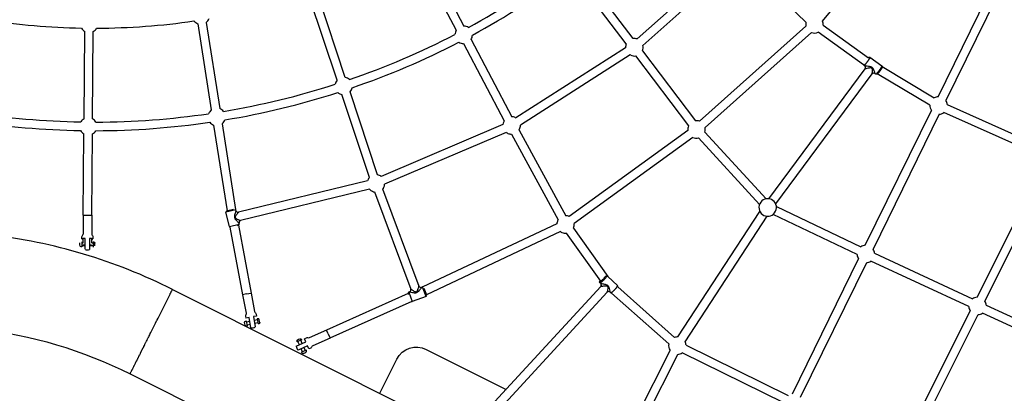
# Model space of a CAD drawing. Units: millimetres. Extents: x 59716 to 83450, y -14000 to 15383.
# Drawn here: x 67865 to 70117, y 6998 to 7853 of the extents above; entities that cross this region are included whole.
import ezdxf

# ---------------------------------------------------------------- set-up
doc = ezdxf.new("R2010")
doc.units = ezdxf.units.MM
doc.header["$LTSCALE"] = 500
doc.header["$MEASUREMENT"] = 0
for name, color, linetype, true_color in [('Default', 7, 'Continuous', 0x000000), ('Make2D', 7, 'Continuous', 0x000000), ('usezones$CSA', 7, 'Continuous', 0x007f00), ('usezones$CSA$DIMS', 7, 'Continuous', 0x007f00)]:
    doc.layers.add(name, color=color, linetype=linetype, true_color=true_color)
doc.styles.add('Arial', font='txt')
doc.dimstyles.new('CSA RC DIMS', dxfattribs={"dimtxt": 400, "dimasz": 250, "dimexe": 150, "dimexo": 150, "dimgap": 300, "dimtad": 0, "dimtih": 1, "dimtoh": 1, "dimzin": 1, "dimdsep": 46, "dimtxsty": 'Arial', "dimcen": 150, "dimazin": 0, "dimtfac": 1, "dimtdec": 4, "dimtix": 1, "dimtmove": 1, "dimatfit": 3, "dimfxl": 0, "dimtolj": 1, "dimtzin": 1, "dimarcsym": 0})

# ---------------------------------------------------------------- blocks, each defined once
blk = doc.blocks.new('*D1')
at = {"layer": 'Defpoints', "color": 0}
for p in [(68036.5, 13807.1), (60851.6, -14000.5), (80973.9, -14000.5)]:
    blk.add_point(p, dxfattribs=at)
at = {"layer": 'usezones$CSA$DIMS', "color": 0, "lineweight": -2}
for p, q in [((67886.5, 13807.1), (60701.6, 13807.1)), ((60851.6, 13557.1), (60851.6, 407.5)), ((60851.6, -13750.5), (60851.6, -600.9)), ((80823.9, -14000.5), (60701.6, -14000.5))]:
    blk.add_line(p, q, dxfattribs=at)
at = {"layer": 'usezones$CSA$DIMS', "color": 0}
for points in [[(60893.3, 13557.1), (60809.9, 13557.1), (60851.6, 13807.1)], [(60809.9, -13750.5), (60893.3, -13750.5), (60851.6, -14000.5)]]:
    blk.add_solid(points, dxfattribs=at)
at = {"layer": 'usezones$CSA$DIMS', "color": 0, "insert": (60851.6, -96.7), "char_height": 400, "attachment_point": 5, "style": 'Arial'}
blk.add_mtext('\\A1;27807.54', dxfattribs=at)
blk = doc.blocks.new('*D2')
at = {"layer": 'Defpoints', "color": 0}
for p in [(83450.1, 15120.8), (63645.7, 9416.3), (83450.1, -11445.2)]:
    blk.add_point(p, dxfattribs=at)
at = {"layer": 'usezones$CSA$DIMS', "color": 0, "lineweight": -2}
for p, q in [((63645.7, 9566.3), (63645.7, 15270.8)), ((83450.1, -11295.2), (83450.1, 15270.8)), ((63895.7, 15120.8), (72125.5, 15120.8)), ((83200.1, 15120.8), (74970.3, 15120.8))]:
    blk.add_line(p, q, dxfattribs=at)
at = {"layer": 'usezones$CSA$DIMS', "color": 0}
for points in [[(63895.7, 15162.5), (63895.7, 15079.1), (63645.7, 15120.8)], [(83200.1, 15079.1), (83200.1, 15162.5), (83450.1, 15120.8)]]:
    blk.add_solid(points, dxfattribs=at)
at = {"layer": 'usezones$CSA$DIMS', "color": 0, "insert": (73547.9, 15120.8), "char_height": 400, "attachment_point": 5, "style": 'Arial'}
blk.add_mtext('\\A1;19804.45', dxfattribs=at)

msp = doc.modelspace()

# ---------------------------------------------------------------- linework, layer by layer
at = {"layer": 'Default'}
msp.add_lwpolyline([(75379.471, 7918.562), (71644.297, 9301.048), (71642.705, 9301.637), (70786.76, 9618.445, -0.02448973), (70692.947, 9658.492), (70522.28, 9762.795, -0.14190334), (70174.157, 10226.324, 1.77817084), (67771.573, 7145.657, -0.08734112), (68117.678, 7042.226), (68904.762, 6647.715), (70154.393, 6021.361), (76544.572, 2818.404)], format="xyb", dxfattribs=at)
at = {"layer": 'Make2D'}
for p, q in [((69701.327, 7849.331), (69911.206, 8105.75)), ((68770.432, 8005.361), (68863.747, 7828.748)), ((68787.895, 8014.587), (68881.209, 7837.975)), ((69492.971, 8001.046), (69277.146, 7808.462)), ((69506.121, 7986.31), (69290.295, 7793.726)), ((69518.243, 7986.093), (69663.281, 7847.036)), ((69965.427, 7676.296), (70116.549, 7984.92)), ((70134.287, 7976.234), (69983.164, 7667.611)), ((69252.364, 7797.399), (69131.613, 7956.518)), ((69268.096, 7809.338), (69147.346, 7968.457)), ((68591.147, 7714.167), (68528.167, 7903.728)), ((68609.889, 7720.395), (68546.91, 7909.955)), ((68272.481, 7843.346), (68303.408, 7646.006)), ((68291.993, 7846.404), (68322.92, 7649.064)), ((69663.118, 7837.916), (69419.466, 7620.502)), ((69702.558, 7840.021), (69806.64, 7765.413)), ((68012.366, 7626.067), (68013.888, 7825.809)), ((68032.115, 7625.916), (68033.638, 7825.659)), ((69676.267, 7823.18), (69432.616, 7605.766)), ((69794.963, 7749.484), (69691.052, 7823.969)), ((68879.996, 7797.993), (68973.31, 7621.381)), ((68897.459, 7807.22), (68990.773, 7630.607)), ((69250.77, 7788.491), (68999.522, 7628.293)), ((69261.388, 7771.838), (69010.14, 7611.64)), ((69262.466, 7771.308), (69261.388, 7771.838)), ((69273.37, 7769.688), (69394.693, 7609.459)), ((69289.115, 7781.61), (69410.438, 7621.381)), ((69797.448, 7747.077), (69795.775, 7748.319)), ((69809.474, 7766.794), (69836.512, 7746.737)), ((69578.04, 7442.823), (69798.499, 7740.304)), ((69594.009, 7431.201), (69814.358, 7728.533)), ((69814.491, 7728.686), (69814.365, 7728.527)), ((69820.918, 7729.658), (69821.14, 7729.503)), ((69822.813, 7728.261), (69821.191, 7729.465)), ((69946.652, 7656.802), (69826.425, 7728.84)), ((69837.388, 7745.295), (69956.804, 7673.744)), ((68665.093, 7491.597), (68602.114, 7681.158)), ((68683.836, 7497.824), (68620.857, 7687.385)), ((69986.553, 7658.267), (70214.969, 7556.005)), ((69799.007, 7336.433), (69950.129, 7645.056)), ((69967.867, 7636.371), (69816.745, 7327.747)), ((70206.902, 7537.978), (69978.507, 7640.23)), ((68308.794, 7611.642), (68339.589, 7415.147)), ((68328.306, 7614.7), (68359.05, 7418.529)), ((68970.294, 7612.871), (68692.068, 7494.116)), ((68998.444, 7628.823), (68999.522, 7628.293)), ((68010.683, 7405.188), (68012.101, 7591.284)), ((68030.432, 7405.038), (68031.85, 7591.133)), ((68978.047, 7594.707), (68699.821, 7475.951)), ((68989.82, 7590.619), (69096.608, 7394.715)), ((69007.161, 7600.072), (69113.949, 7404.167)), ((69393.188, 7599.329), (69121.878, 7402.38)), ((69432.097, 7595.409), (69572.193, 7442.624)), ((69404.789, 7583.345), (69133.478, 7386.396)), ((69557.045, 7429.921), (69417.54, 7582.062)), ((70054.589, 7217.726), (70210.197, 7528.752)), ((70072.252, 7208.889), (70227.86, 7519.915)), ((68660.718, 7483.7), (68365.725, 7412.1)), ((68665.376, 7464.507), (68370.383, 7392.908)), ((68676.786, 7458.457), (68759.834, 7236.211)), ((68695.287, 7465.371), (68778.334, 7243.124)), ((68359.158, 7417.839), (68336.985, 7412.457)), ((68345.005, 7379.416), (68336.985, 7412.457)), ((68354.22, 7418.698), (68338.452, 7414.871)), ((68359.834, 7415.832), (68359.336, 7417.882)), ((69370.382, 7126.722), (69557.959, 7413.894)), ((69595.651, 7425.311), (69788.801, 7332.885)), ((68010.557, 7405.101), (68010.23, 7362.213)), ((68367.356, 7384.841), (68366.858, 7386.891)), ((69093.659, 7385.682), (68787.379, 7241.206)), ((69386.917, 7115.921), (69574.431, 7402.996)), ((69780.276, 7315.07), (69587.974, 7407.089)), ((68345.005, 7379.416), (68367.356, 7384.841)), ((68345.973, 7378.137), (68375.008, 7223.446)), ((68363.183, 7381.77), (68365.884, 7382.426)), ((68365.29, 7382.282), (68394.419, 7227.089)), ((69102.085, 7367.819), (68795.518, 7223.208)), ((69193.82, 7254.591), (69115.654, 7364.276)), ((69131.73, 7375.748), (69210.569, 7265.12)), ((68007.078, 7342.23), (68010.203, 7342.206)), ((68007.647, 7351.306), (68007.68, 7355.628)), ((68010.203, 7342.206), (68010.275, 7351.714)), ((68014.964, 7327.231), (68015.151, 7351.889)), ((68025.151, 7351.812), (68024.963, 7327.154)), ((68029.952, 7342.055), (68030.024, 7351.563)), ((68029.952, 7342.055), (68033.077, 7342.031)), ((68003.028, 7335.765), (68003.052, 7338.928)), ((68015.024, 7335.169), (68007.024, 7335.23)), ((68033.024, 7335.032), (68025.024, 7335.093)), ((68037.027, 7335.506), (68037.051, 7338.669)), ((69820.16, 7318.112), (70044.028, 7214.039)), ((69632.587, 6996.569), (69783.71, 7305.193)), ((69801.447, 7296.507), (69650.325, 6987.884)), ((70035.705, 7196.128), (69811.851, 7300.195)), ((69192.298, 7250.722), (69192.233, 7250.769)), ((69193.761, 7249.345), (69192.291, 7250.715)), ((69210.569, 7265.12), (69232.432, 7244.735)), ((68210.253, 7226.92), (68210.62, 7227.652)), ((68210.62, 7227.652), (68210.741, 7227.894)), ((68210.741, 7227.894), (68211.099, 7228.609)), ((68211.099, 7228.609), (68211.199, 7228.807)), ((68211.199, 7228.807), (68211.55, 7229.509)), ((68211.55, 7229.509), (68211.626, 7229.661)), ((68211.626, 7229.661), (68211.972, 7230.35)), ((68211.972, 7230.35), (68212.024, 7230.454)), ((68212.024, 7230.454), (68212.363, 7231.131)), ((68212.363, 7231.131), (68213.054, 7232.509)), ((68213.054, 7232.509), (68213.855, 7234.107)), ((68213.855, 7234.107), (68213.986, 7234.369)), ((68213.986, 7234.369), (68214.058, 7234.512)), ((68214.058, 7234.512), (68214.153, 7234.701)), ((68214.153, 7234.701), (68214.229, 7234.853)), ((68214.229, 7234.853), (68214.292, 7234.98)), ((68214.292, 7234.98), (68214.368, 7235.13)), ((68214.368, 7235.13), (68214.405, 7235.205)), ((68214.405, 7235.205), (68214.474, 7235.342)), ((68214.474, 7235.342), (68214.492, 7235.377)), ((68214.492, 7235.377), (68214.553, 7235.5)), ((68214.553, 7235.5), (68214.577, 7235.547)), ((68214.577, 7235.547), (68214.589, 7235.572)), ((68214.601, 7235.596), (68797.385, 6943.486)), ((68756.831, 7229.917), (68754.855, 7229.178)), ((68754.855, 7229.178), (68762.906, 7207.634)), ((68786.705, 7241.08), (68784.729, 7240.341)), ((68794.755, 7219.535), (68786.765, 7240.917)), ((68795.931, 7222.103), (68790.251, 7237.303)), ((69194.106, 7242.519), (68942.589, 6968.979)), ((69208.604, 7229.108), (68957.127, 6955.611)), ((69193.818, 7249.304), (69193.761, 7249.345)), ((69216.748, 7227.913), (69215.285, 7229.276)), ((69216.748, 7227.913), (69216.813, 7227.866)), ((69217.14, 7227.619), (69216.806, 7227.858)), ((69232.705, 7241.178), (69362.695, 7125.694)), ((68181.732, 7170.019), (68209.187, 7224.794)), ((68209.187, 7224.794), (68209.576, 7225.571)), ((68209.576, 7225.571), (68209.735, 7225.887)), ((68209.735, 7225.887), (68210.112, 7226.639)), ((68210.112, 7226.639), (68210.253, 7226.92)), ((68383.83, 7225.102), (68374.885, 7223.423)), ((68383.83, 7225.102), (68394.542, 7227.112)), ((68753.984, 7225.797), (68566.797, 7142.069)), ((68761.638, 7207.584), (68574.861, 7124.041)), ((68753.682, 7226.605), (68754.655, 7224.002)), ((68794.755, 7219.535), (68762.906, 7207.634)), ((69218.591, 7227.299), (69349.578, 7110.929)), ((69883.418, 6875.592), (70039.026, 7186.618)), ((70075.573, 7199.38), (70281.465, 7103.638)), ((68176.04, 7158.662), (68178.357, 7163.284)), ((68178.357, 7163.284), (68179.474, 7165.515)), ((68179.474, 7165.515), (68179.494, 7165.554)), ((68179.494, 7165.554), (68181.732, 7170.019)), ((68389.743, 7171.37), (68382.371, 7169.987)), ((68383.102, 7163.384), (68385.311, 7151.614)), ((68391.421, 7162.426), (68383.559, 7160.95)), ((68394.177, 7147.744), (68389.743, 7171.37)), ((68406.942, 7174.598), (68399.571, 7173.215)), ((68399.571, 7173.215), (68404.005, 7149.589)), ((68409.112, 7165.747), (68401.25, 7164.271)), ((68408.656, 7168.18), (68410.865, 7156.41)), ((68413.689, 7163.045), (68413.136, 7165.993)), ((68414.243, 7160.096), (68413.689, 7163.045)), ((69901.081, 6866.756), (70056.689, 7177.781)), ((70273.128, 7085.734), (70067.25, 7181.469)), ((68165.305, 7137.245), (68176.04, 7158.662)), ((68380.273, 7156.773), (68379.719, 7159.721)), ((68380.826, 7153.824), (68380.273, 7156.773)), ((68392.713, 7155.546), (68384.85, 7154.071)), ((68410.404, 7158.867), (68402.541, 7157.391)), ((68570.462, 7133.875), (68566.746, 7142.183)), ((68153.993, 7114.677), (68154.438, 7115.565)), ((68154.438, 7115.565), (68155.211, 7117.108)), ((68155.211, 7117.108), (68155.265, 7117.215)), ((68155.265, 7117.215), (68156.437, 7119.553)), ((68156.437, 7119.553), (68156.927, 7120.53)), ((68156.927, 7120.53), (68157.669, 7122.011)), ((68157.669, 7122.011), (68157.761, 7122.195)), ((68157.761, 7122.195), (68158.597, 7123.863)), ((68158.597, 7123.863), (68159.435, 7125.534)), ((68159.435, 7125.534), (68160.146, 7126.952)), ((68160.146, 7126.952), (68160.273, 7127.207)), ((68160.273, 7127.207), (68161.113, 7128.881)), ((68161.113, 7128.881), (68161.388, 7129.432)), ((68161.388, 7129.432), (68162.632, 7131.913)), ((68162.632, 7131.913), (68162.791, 7132.231)), ((68162.791, 7132.231), (68163.63, 7133.904)), ((68163.63, 7133.904), (68163.876, 7134.394)), ((68163.876, 7134.394), (68165.118, 7136.872)), ((68165.118, 7136.872), (68165.305, 7137.245)), ((68497.642, 7105.796), (68519.585, 7115.611)), ((68510.272, 7120.209), (68499.34, 7115.32)), ((68500.445, 7120.196), (68503.184, 7121.421)), ((68504.889, 7109.038), (68501.622, 7116.34)), ((68503.184, 7121.421), (68505.922, 7122.646)), ((68511.278, 7111.896), (68508.012, 7119.199)), ((68519.585, 7115.611), (68516.523, 7122.458)), ((68570.462, 7133.875), (68574.912, 7123.927)), ((68142.646, 7092.039), (68143.385, 7093.512)), ((68143.385, 7093.512), (68143.55, 7093.843)), ((68143.55, 7093.843), (68144.131, 7095.002)), ((68144.131, 7095.002), (68144.886, 7096.508)), ((68144.886, 7096.508), (68145.648, 7098.028)), ((68145.648, 7098.028), (68145.769, 7098.269)), ((68145.769, 7098.269), (68146.418, 7099.563)), ((68146.418, 7099.563), (68146.903, 7100.532)), ((68146.903, 7100.532), (68147.977, 7102.675)), ((68147.977, 7102.675), (68148.053, 7102.826)), ((68148.053, 7102.826), (68148.767, 7104.25)), ((68148.767, 7104.25), (68149.217, 7105.148)), ((68149.217, 7105.148), (68150.363, 7107.434)), ((68150.363, 7107.434), (68150.394, 7107.496)), ((68150.394, 7107.496), (68151.169, 7109.043)), ((68151.169, 7109.043), (68151.583, 7109.869)), ((68151.583, 7109.869), (68153.993, 7114.677)), ((68523.668, 7106.483), (68501.725, 7096.668)), ((68512.238, 7092.606), (68508.972, 7099.909)), ((68520.888, 7096.475), (68509.956, 7091.586)), ((68518.628, 7095.465), (68515.362, 7102.767)), ((68526.731, 7099.637), (68523.668, 7106.483)), ((69191.153, 6775.22), (69352.497, 7095.667)), ((69389.103, 7107.947), (69622.558, 6993.143)), ((68130.997, 7068.798), (68131.767, 7070.335)), ((68131.767, 7070.335), (68131.872, 7070.545)), ((68131.872, 7070.545), (68132.592, 7071.98)), ((68132.592, 7071.98), (68132.771, 7072.337)), ((68132.771, 7072.337), (68134.633, 7076.052)), ((68134.633, 7076.052), (68135.141, 7077.066)), ((68135.141, 7077.066), (68135.595, 7077.971)), ((68135.595, 7077.971), (68136.012, 7078.804)), ((68136.012, 7078.804), (68136.575, 7079.928)), ((68136.575, 7079.928), (68136.892, 7080.56)), ((68136.892, 7080.56), (68137.574, 7081.92)), ((68137.574, 7081.92), (68137.78, 7082.331)), ((68137.78, 7082.331), (68138.59, 7083.946)), ((68138.59, 7083.946), (68138.675, 7084.117)), ((68138.675, 7084.117), (68139.576, 7085.915)), ((68139.576, 7085.915), (68139.621, 7086.004)), ((68139.621, 7086.004), (68140.483, 7087.723)), ((68140.483, 7087.723), (68141.195, 7089.144)), ((68141.195, 7089.144), (68141.727, 7090.205)), ((68141.727, 7090.205), (68141.916, 7090.582)), ((68141.916, 7090.582), (68142.646, 7092.039)), ((68514.328, 7089.159), (68517.066, 7090.384)), ((68517.066, 7090.384), (68519.805, 7091.609)), ((69208.793, 6766.339), (69370.137, 7086.785)), ((69613.843, 6975.42), (69380.388, 7090.224)), ((68120.255, 7047.368), (68120.637, 7048.13)), ((68120.637, 7048.13), (68120.653, 7048.161)), ((68120.653, 7048.161), (68120.729, 7048.313)), ((68120.729, 7048.313), (68121.081, 7049.015)), ((68121.081, 7049.015), (68121.18, 7049.213)), ((68121.18, 7049.213), (68121.475, 7049.801)), ((68121.475, 7049.801), (68121.66, 7050.17)), ((68121.66, 7050.17), (68121.926, 7050.701)), ((68121.926, 7050.701), (68122.168, 7051.183)), ((68122.168, 7051.183), (68122.398, 7051.642)), ((68122.398, 7051.642), (68122.703, 7052.251)), ((68122.703, 7052.251), (68122.888, 7052.621)), ((68122.888, 7052.621), (68123.265, 7053.373)), ((68123.265, 7053.373), (68123.67, 7054.18)), ((68123.67, 7054.18), (68123.853, 7054.546)), ((68123.853, 7054.546), (68126.271, 7059.37)), ((68126.271, 7059.37), (68126.447, 7059.72)), ((68126.447, 7059.72), (68126.992, 7060.809)), ((68126.992, 7060.809), (68127.151, 7061.125)), ((68127.151, 7061.125), (68127.741, 7062.302)), ((68127.741, 7062.302), (68127.875, 7062.57)), ((68127.875, 7062.57), (68128.517, 7063.85)), ((68128.517, 7063.85), (68128.619, 7064.054)), ((68128.619, 7064.054), (68129.318, 7065.449)), ((68129.318, 7065.449), (68129.381, 7065.575)), ((68129.381, 7065.575), (68130.145, 7067.099)), ((68130.145, 7067.099), (68130.161, 7067.13)), ((68130.161, 7067.13), (68130.956, 7068.717)), ((68130.956, 7068.717), (68130.997, 7068.798)), ((68117.678, 7042.226), (68117.69, 7042.25)), ((68117.693, 7042.256), (68117.717, 7042.303)), ((68117.717, 7042.303), (68117.727, 7042.322)), ((68117.727, 7042.322), (68117.753, 7042.375)), ((68117.753, 7042.375), (68117.806, 7042.48)), ((68117.806, 7042.48), (68117.836, 7042.541)), ((68117.836, 7042.541), (68117.912, 7042.692)), ((68117.912, 7042.692), (68117.95, 7042.769)), ((68117.95, 7042.769), (68118.051, 7042.969)), ((68118.051, 7042.969), (68118.094, 7043.056)), ((68118.094, 7043.056), (68118.221, 7043.31)), ((68118.221, 7043.31), (68118.268, 7043.402)), ((68118.268, 7043.402), (68118.425, 7043.715)), ((68118.425, 7043.715), (68118.47, 7043.805)), ((68118.47, 7043.805), (68118.961, 7044.784)), ((68118.961, 7044.784), (68120.255, 7047.368))]:
    msp.add_line(p, q, dxfattribs=at)
for points in [[(68030.556, 7404.949), (68030.229, 7362.06, 0.18243695), (68031.441, 7358.78, -0.18294206), (68032.679, 7355.437), (68032.646, 7351.115)], [(68007.68, 7355.628, -0.18290319), (68008.969, 7358.951, 0.18224199), (68010.23, 7362.213)], [(68033.096, 7344.531), (68034.096, 7344.524, -0.39685254), (68037.069, 7341.68)], [(68007.005, 7332.73), (68006.005, 7332.737, -0.39685254), (68003.032, 7335.581)], [(69192.228, 7250.771, -0.20698993), (69191.493, 7252.471, -0.13555431), (69192.864, 7255.932)], [(68374.885, 7223.423), (68382.81, 7181.203, -0.18267581), (68382.191, 7177.722, 0.18267581), (68381.573, 7174.241), (68382.371, 7169.987)], [(68394.542, 7227.112), (68402.466, 7184.893, 0.18267581), (68404.305, 7181.873, -0.18267581), (68406.144, 7178.853), (68406.942, 7174.598)], [(68379.719, 7159.721, -0.41421356), (68382.115, 7163.223), (68383.097, 7163.408)], [(68413.136, 7165.993, 0.41421356), (68409.634, 7168.388), (68408.651, 7168.204)], [(68414.243, 7160.096, -0.41421356), (68411.848, 7156.594), (68410.865, 7156.41)], [(68380.826, 7153.824, 0.41421356), (68384.328, 7151.429), (68385.311, 7151.614)], [(68566.746, 7142.183), (68527.533, 7124.644, -0.18267581), (68524.004, 7124.435, 0.18267581), (68520.475, 7124.225), (68516.523, 7122.458)], [(68500.445, 7120.196, 0.41421356), (68498.932, 7116.232), (68499.34, 7115.32)], [(68505.922, 7122.646, -0.41421356), (68509.886, 7121.132), (68510.294, 7120.219)], [(68574.912, 7123.927), (68535.699, 7106.387, 0.18267581), (68533.191, 7103.896, -0.18267581), (68530.682, 7101.404), (68526.731, 7099.637)], [(68519.805, 7091.609, 0.41421356), (68521.318, 7095.573), (68520.91, 7096.485)], [(68688.789, 6997.918), (68727.937, 7076.021, -0.41421356), (68795.041, 7098.315), (68977.446, 7006.888)], [(68514.328, 7089.159, -0.41421356), (68510.364, 7090.673), (68509.956, 7091.586)]]:
    msp.add_lwpolyline(points, format="xyb", dxfattribs=at)
for centre, radius, start, end in [((68036.5, 9416.253), 2069.7, 20.754345, 263.344978), ((68035.908, 9416.725), 1798.295, 298.402333, 306.641021), ((68035.927, 9416.694), 1818.009, 298.399278, 306.644107), ((68035.871, 9416.541), 1583.335, 261.095661, 268.932591), ((68035.858, 9417.103), 1583.898, 270.195676, 278.275068), ((68279.544, 7862.057), 20, 218.175241, 249.319721), ((68279.544, 7862.057), 20, 308.494464, 339.639451), ((68880.603, 7817.984), 20, 57.716719, 88.262617), ((69682.67, 7842.127), 20, 165.792856, 192.155411), ((69682.67, 7842.127), 20, 353.954263, 21.112453), ((68023.896, 7843.126), 20, 208.832349, 239.975945), ((68023.896, 7843.126), 20, 299.150688, 330.292919), ((68035.887, 9416.749), 1798.326, 288.931157, 297.297386), ((68880.603, 7817.984), 20, 147.437359, 177.983517), ((68880.603, 7817.984), 20, 327.43736, 358.541273), ((69682.67, 7842.127), 20, 251.330154, 294.779513), ((68035.89, 9416.742), 1818.068, 288.928164, 297.30038), ((68880.603, 7817.984), 20, 237.158969, 268.262617), ((69270.744, 7789.514), 20, 156.780625, 182.934203), ((69270.744, 7789.514), 20, 71.330572, 97.605903), ((69270.744, 7789.514), 20, 336.72031, 12.155838), ((69270.744, 7789.514), 20, 245.550755, 277.545585), ((69797.065, 7750.083), 2.186, 195.918031, 233.486979), ((69794.468, 7743.091), 4.977, 324.950281, 53.157588), ((69798.605, 7740.315), 0.103, 130.063487, 232.987859), ((69794.501, 7743.172), 4.902, 325.465784, 8.343), ((69818.256, 7725.573), 4.875, 56.910984, 140.347672), ((69816.676, 7741.747), 16.07, 306.910385, 320.124763), ((68035.909, 9416.661), 1798.235, 279.459497, 287.82616), ((68606.002, 7700.776), 20, 137.965911, 168.511016), ((68606.002, 7700.776), 20, 48.24491, 78.791169), ((68035.916, 9416.632), 1817.956, 279.456467, 287.829189), ((68606.002, 7700.776), 20, 227.686473, 258.791169), ((68606.002, 7700.776), 20, 317.965912, 349.069441), ((69966.647, 7656.334), 20, 178.657693, 214.323205), ((69966.647, 7656.334), 20, 93.497948, 119.482955), ((69966.647, 7656.334), 20, 5.546777, 34.32321), ((68035.872, 9416.562), 1798.139, 261.017098, 269.011169), ((68035.856, 9417.126), 1798.703, 270.116974, 278.353794), ((68315.857, 7630.353), 20, 128.494464, 159.040256), ((68315.857, 7630.353), 20, 38.774447, 69.319721), ((69966.647, 7656.334), 20, 273.497952, 306.372032), ((68035.87, 9416.54), 1817.867, 261.014059, 269.014195), ((68022.108, 7608.6), 20, 119.150687, 149.697606), ((68022.108, 7608.6), 20, 29.427592, 59.975945), ((68035.855, 9417.14), 1818.467, 270.113996, 278.356738), ((68315.857, 7630.353), 20, 218.215732, 249.319721), ((68315.857, 7630.353), 20, 308.494464, 339.598982), ((68990.166, 7610.616), 20, 155.138009, 173.52651), ((68990.166, 7610.616), 20, 147.43684, 155.138054), ((68990.166, 7610.616), 20, 65.550756, 88.262168), ((68990.166, 7610.616), 20, 335.138006, 2.934795), ((69413.064, 7601.554), 20, 71.330572, 97.544576), ((68022.108, 7608.6), 20, 208.873118, 239.975945), ((68022.108, 7608.6), 20, 299.150688, 330.252115), ((68990.166, 7610.616), 20, 232.701258, 245.550752), ((68990.166, 7610.616), 20, 245.550758, 269.007908), ((68990.167, 7610.616), 20, 328.182593, 335.138054), ((69413.064, 7601.554), 20, 156.719291, 186.388844), ((69413.064, 7601.554), 20, 342.107105, 12.155835), ((69413.064, 7601.554), 20, 245.55076, 282.932367), ((68679.948, 7478.206), 20, 65.550738, 78.790789), ((68679.948, 7478.206), 20, 155.13795, 164.055072), ((68679.948, 7478.206), 20, 137.965532, 155.13799), ((68679.948, 7478.206), 20, 52.702, 65.550752), ((68679.948, 7478.206), 20, 335.138009, 353.527251), ((68679.948, 7478.206), 20, 223.229738, 245.550755), ((68679.948, 7478.206), 20, 245.550757, 260.902455), ((68679.948, 7478.206), 20, 320.077221, 335.137997), ((69575.791, 7422.95), 20, 154.230415, 244.822051), ((69575.791, 7422.95), 20, 64.822051, 154.230415), ((69575.791, 7422.95), 20, 334.230415, 64.822051), ((68338.923, 7412.927), 2.001, 103.626871, 193.626853), ((68357.393, 7417.41), 2, 13.642822, 34.029915), ((68364.693, 7417.011), 5, 193.993775, 281.54271), ((69575.791, 7422.95), 20, 244.822051, 334.230415), ((68371.717, 7388.07), 5, 105.786605, 193.233122), ((69113.602, 7384.17), 20, 155.138001, 175.665998), ((69113.602, 7384.17), 20, 148.181667, 155.138054), ((69113.602, 7384.17), 20, 65.555802, 89.006982), ((69113.602, 7384.17), 20, 335.138, 6.389376), ((68346.941, 7379.886), 1.999, 193.645578, 241.029367), ((68365.412, 7384.369), 2, 283.642445, 13.642445), ((69113.602, 7384.17), 20, 234.840728, 245.550751), ((69113.602, 7384.17), 20, 245.550758, 275.888412), ((67650.832, 6110.827), 1258.15, 63.37854, 83.344986), ((68020.051, 7338.631), 12.5, 245.985198, 269.563311), ((68020.051, 7338.631), 12.5, 269.563322, 293.141521), ((69800.227, 7316.47), 20, 93.49795, 124.84036), ((69800.227, 7316.47), 20, 4.708881, 34.323205), ((69800.227, 7316.47), 20, 184.015097, 214.323202), ((69800.227, 7316.47), 20, 273.497951, 305.534119), ((68755.556, 7227.305), 2, 110.489797, 200.489797), ((68755.081, 7234.6), 5, 290.840385, 18.38932), ((68782.979, 7245.025), 5, 202.633215, 290.079732), ((68787.405, 7239.206), 2, 90.734061, 110.48942), ((69190.378, 7245.673), 5.002, 318.851872, 46.552663), ((69194.195, 7242.49), 0.12, 111.892059, 245.300915), ((69190.406, 7245.769), 4.903, 319.751366, 35.68558), ((69212.051, 7225.831), 4.735, 61.861383, 134.623003), ((69211.981, 7225.733), 4.854, 47.001026, 61.6806), ((69218.355, 7229.672), 2.385, 239.374403, 275.686417), ((69230.189, 7242.787), 2.986, 327.398836, 39.160905), ((68762.209, 7209.5), 1.999, 253.409436, 290.487977), ((68794.057, 7221.403), 2.001, 290.505389, 20.505372), ((70055.639, 7197.754), 20, 93.008341, 125.488183), ((70055.639, 7197.754), 20, 4.664599, 33.833583), ((70055.639, 7197.754), 20, 184.66291, 213.833583), ((70055.639, 7197.754), 20, 273.008341, 305.489871), ((68396.981, 7159.909), 12.5, 257.052361, 280.630539), ((68396.981, 7159.909), 12.5, 280.630539, 304.208719), ((69369.139, 7106.76), 20, 86.435454, 108.793941), ((69369.138, 7106.76), 20, 3.401799, 27.260714), ((68510.125, 7105.903), 12.5, 180.520393, 204.098571), ((68510.125, 7105.903), 12.5, 204.098571, 227.676751), ((69369.139, 7106.76), 20, 167.968677, 213.687497), ((69369.139, 7106.76), 20, 272.862234, 304.227065)]:
    msp.add_arc(centre, radius, start, end, dxfattribs=at)
for points, weights, degree, knots in [([(69809.469, 7766.797), (69810.776, 7765.877), (69803.928, 7756.638), (69797.081, 7747.399), (69795.775, 7748.319)], [1, 0.707106781187, 1, 0.707106781187, 1], 2, [29.84437618, 29.84437618, 29.84437618, 44.76656427, 44.76656427, 59.68875237, 59.68875237, 59.68875237]), ([(69805.702, 7766.085), (69805.813, 7766.177), (69805.922, 7766.264), (69806.475, 7766.688), (69807.067, 7767.089), (69807.775, 7767.201), (69808.363, 7767.302), (69808.945, 7767.172), (69809.434, 7766.831), (69809.447, 7766.821), (69809.46, 7766.812), (69809.473, 7766.802)], [1, 1, 1, 1, 1, 1, 0.949862863538, 0.949862863538, 1, 1, 1, 1], 3, [27.61755283, 27.61755283, 27.61755283, 27.61755283, 28.40830364, 28.40830364, 31.65282342, 31.65282342, 31.65282342, 33.39666622, 33.39666622, 33.39666622, 33.45198256, 33.45198256, 33.45198256, 33.45198256]), ([(69822.817, 7728.258), (69824.123, 7727.338), (69830.971, 7736.577), (69837.818, 7745.817), (69836.512, 7746.737)], [1, 0.707106781187, 1, 0.707106781187, 1], 2, [0, 0, 0, 14.92218809, 14.92218809, 29.84437618, 29.84437618, 29.84437618]), ([(69836.52, 7746.739), (69837.013, 7746.37), (69837.322, 7745.837), (69837.398, 7745.226), (69837.496, 7744.516), (69837.284, 7743.833), (69836.872, 7742.735), (69836.581, 7742.127), (69836.186, 7741.403), (69835.036, 7739.369), (69833.756, 7737.413), (69832.351, 7735.546), (69830.969, 7733.655), (69829.468, 7731.857), (69827.854, 7730.16), (69827.26, 7729.553), (69826.751, 7729.086), (69825.812, 7728.367), (69825.225, 7727.967), (69824.518, 7727.855), (69823.912, 7727.751), (69823.314, 7727.892), (69822.82, 7728.256)], [1, 0.946648260408, 0.946648260408, 1, 1, 1, 1, 1, 1, 0.998582883631, 0.998582883631, 1, 0.998602692766, 0.998602692766, 1, 1, 1, 1, 1, 1, 0.946665010848, 0.946665010848, 1], 3, [0, 0, 0, 0, 1.7977874, 1.7977874, 1.7977874, 5.04721865, 5.04721865, 8.59234549, 8.59234549, 8.59234549, 15.59872706, 15.59872706, 15.59872706, 22.61961344, 22.61961344, 22.61961344, 26.24520065, 26.24520065, 29.4551156, 29.4551156, 29.4551156, 31.24809341, 31.24809341, 31.24809341, 31.24809341]), ([(68010.557, 7405.101), (68010.561, 7405.66), (68020.561, 7405.583), (68030.561, 7405.507), (68030.556, 7404.949)], [1, 0.707106781187, 1, 0.707106781187, 1], 2, [24.18697957, 24.18697957, 24.18697957, 48.37395914, 48.37395914, 72.56093871, 72.56093871, 72.56093871]), ([(68007.097, 7344.72), (68007.099, 7345.055), (68007.054, 7339.065), (68007.008, 7333.074), (68007.005, 7332.739)], [1, 0.707106781187, 1, 0.707106781187, 1], 2, [7.35619449, 7.35619449, 7.35619449, 11.03429174, 11.03429174, 14.71238898, 14.71238898, 14.71238898]), ([(68015.151, 7351.889), (68007.65, 7351.763), (68007.647, 7351.306), (68007.645, 7351.067), (68010.268, 7350.858)], [1, 0.836660026534, 1, 0.907322048875, 0.919813731888], 2, [-42.03746025, -42.03746025, -42.03746025, -24.1869798, -24.1869798, -14.05874285, -14.05874285, -14.05874285]), ([(68030.018, 7350.707), (68032.644, 7350.876), (68032.646, 7351.115), (68032.65, 7351.572), (68025.151, 7351.812)], [0.919813738646, 0.907322040821, 1, 0.836660033658, 1], 2, [-82.68917699, -82.68917699, -82.68917699, -72.56093894, -72.56093894, -54.7104589, -54.7104589, -54.7104589]), ([(68033.096, 7344.522), (68033.098, 7344.857), (68033.053, 7338.867), (68033.007, 7332.876), (68033.005, 7332.541)], [1, 0.707106781187, 1, 0.707106781187, 1], 2, [7.35619449, 7.35619449, 7.35619449, 11.03429174, 11.03429174, 14.71238898, 14.71238898, 14.71238898]), ([(69207.977, 7267.518), (69208.917, 7265.941), (69201.809, 7258.212), (69194.032, 7249.753), (69192.298, 7250.722)], [0.96567657592, 0.725412607362, 1, 0.707106781187, 1], 2, [30.77701294, 30.77701294, 30.77701294, 44.76656427, 44.76656427, 59.68875237, 59.68875237, 59.68875237]), ([(69216.813, 7227.866), (69218.547, 7226.897), (69226.324, 7235.355), (69233.788, 7243.472), (69232.432, 7244.735)], [1, 0.707106781187, 1, 0.715561095935, 0.983579435321], 2, [0, 0, 0, 14.92218809, 14.92218809, 29.41364967, 29.41364967, 29.41364967])]:
    msp.add_rational_spline(points, weights, degree=degree, knots=knots, dxfattribs=at)
for points, knots in [([(69821.14, 7729.503), (69821.154, 7729.492), (69821.202, 7729.466), (69821.256, 7729.538), (69821.257, 7729.671), (69821.228, 7730.007), (69821.008, 7731.006), (69820.172, 7733.787), (69818.818, 7737.422), (69816.902, 7741.009), (69814.913, 7743.155), (69812.547, 7744.402), (69809.763, 7745.168), (69805.717, 7745.851), (69802.079, 7746.266), (69799.214, 7746.666), (69798.225, 7746.837), (69797.678, 7746.973), (69797.508, 7747.038), (69797.453, 7747.074)], [0, 0, 0, 0, 0.06432796, 0.1184864, 0.24773679, 0.45528635, 1.13545925, 3.30808708, 9.16940128, 12.74954554, 15.4673785, 17.84404534, 20.66900971, 24.12362266, 30.14054073, 31.65608223, 32.80052254, 33.15000895, 33.34595054, 33.34595054, 33.34595054, 33.34595054]), ([(69805.778, 7766.031), (69806.226, 7766.356), (69807.035, 7766.671), (69806.744, 7765.5), (69806.21, 7764.4)], [25.92553959, 25.92553959, 25.92553959, 25.92553959, 29.84437618, 35.93575329, 35.93575329, 35.93575329, 35.93575329]), ([(69814.491, 7728.691), (69814.578, 7728.871), (69814.721, 7729.337), (69814.954, 7730.597), (69815.254, 7733.304), (69815.33, 7736.702), (69814.967, 7739.93), (69813.851, 7741.849), (69811.983, 7742.456), (69807.462, 7742.183), (69803.216, 7740.827), (69799.437, 7740.203), (69798.81, 7740.161), (69798.602, 7740.199), (69798.543, 7740.233)], [0, 0, 0, 0, 0.5980848, 1.45538908, 3.84759575, 8.75305507, 11.64716983, 13.54397038, 15.12492906, 17.25246938, 27.11001164, 28.34132466, 28.77489518, 28.97541075, 28.97541075, 28.97541075, 28.97541075]), ([(68359.834, 7415.832), (68359.124, 7413.796), (68357.947, 7410.341), (68356.668, 7405.787), (68356.127, 7402.426), (68356.343, 7399.653), (68357.414, 7397.108), (68359.449, 7394.356), (68362.661, 7390.906), (68365.298, 7388.373), (68366.858, 7386.891)], [0, 0, 0, 0, 6.46920176, 10.94544969, 14.18519461, 16.64645856, 19.20612957, 22.37272863, 26.8839438, 33.33986183, 33.33986183, 33.33986183, 33.33986183]), ([(68365.721, 7412.118), (68364.334, 7410.525), (68362.115, 7407.967), (68359.587, 7404.561), (68358.239, 7402.19), (68357.945, 7400.051), (68359.187, 7398.282), (68361.531, 7396.76), (68364.511, 7395.296), (68367.638, 7394.001), (68369.526, 7393.22), (68370.388, 7392.89)], [0, 0, 0, 0, 6.33445172, 10.16363936, 12.69812773, 14.51540219, 16.33272629, 18.86701189, 22.90656168, 26.26115288, 29.03075467, 29.03075467, 29.03075467, 29.03075467]), ([(69204.982, 7266.33), (69204.81, 7265.934), (69203.853, 7264.195), (69200.22, 7259.636), (69194.722, 7254.422), (69192.574, 7253.319), (69192.208, 7253.538)], [34.45398669, 34.45398669, 34.45398669, 34.45398669, 37.30547023, 44.76656427, 52.22765832, 59.68875237, 59.68875237, 59.68875237, 59.68875237]), ([(68756.831, 7229.917), (68758.937, 7229.455), (68762.508, 7228.698), (68767.182, 7227.971), (68770.583, 7227.834), (68773.311, 7228.379), (68775.71, 7229.747), (68778.2, 7232.095), (68781.242, 7235.696), (68783.443, 7238.616), (68784.729, 7240.341)], [0, 0, 0, 0, 6.46920176, 10.94544969, 14.18519461, 16.64645856, 19.20612957, 22.37272863, 26.8839438, 33.33986183, 33.33986183, 33.33986183, 33.33986183]), ([(68759.817, 7236.205), (68761.564, 7235.018), (68764.368, 7233.12), (68768.051, 7231.015), (68770.566, 7229.96), (68772.725, 7229.923), (68774.333, 7231.367), (68775.565, 7233.876), (68776.663, 7237.009), (68777.576, 7240.268), (68778.126, 7242.236), (68778.351, 7243.131)], [0, 0, 0, 0, 6.33445172, 10.16363936, 12.69812773, 14.51540219, 16.33272629, 18.8670119, 22.90656168, 26.26115288, 29.03075467, 29.03075467, 29.03075467, 29.03075467]), ([(69215.292, 7229.283), (69215.328, 7229.258), (69215.422, 7229.25), (69215.504, 7229.369), (69215.57, 7229.621), (69215.597, 7230.451), (69215.285, 7233.177), (69214.452, 7236.996), (69213.007, 7241.026), (69211.201, 7243.58), (69208.886, 7245.136), (69206.236, 7246.16), (69201.747, 7247.418), (69197.75, 7248.228), (69194.616, 7249.02), (69194.014, 7249.209), (69193.818, 7249.304)], [0, 0, 0, 0, 0.13268828, 0.23862897, 0.40471342, 0.91754574, 2.71793343, 8.62995093, 12.61640369, 15.5181825, 17.8870983, 20.85907426, 24.04467192, 31.85453046, 33.09070434, 33.74280634, 33.74280634, 33.74280634, 33.74280634]), ([(69208.708, 7229.188), (69208.819, 7229.315), (69209.022, 7229.67), (69209.453, 7230.727), (69210.153, 7233.3), (69210.75, 7236.714), (69210.835, 7240.167), (69210.147, 7242.095), (69209.065, 7242.816), (69208.254, 7243.108), (69207.252, 7243.262), (69205.504, 7243.324), (69202.428, 7243.092), (69199.052, 7242.628), (69196.276, 7242.341), (69195.043, 7242.271), (69194.419, 7242.302), (69194.217, 7242.345), (69194.145, 7242.381)], [0, 0, 0, 0, 0.50533756, 1.22162302, 3.41898357, 8.49644681, 11.60316522, 13.72254405, 14.45229593, 15.29941301, 16.37510115, 17.43384048, 20.56717263, 25.59828357, 27.67215497, 28.9304107, 29.30323877, 29.54413328, 29.54413328, 29.54413328, 29.54413328])]:
    msp.add_open_spline(points, degree=3, knots=knots, dxfattribs=at)
for points, weights in [([(68003.052, 7338.928), (68003.075, 7341.923), (68003.074, 7341.755)], [1, 0.707106781187, 1]), ([(68037.051, 7338.669), (68037.074, 7341.664), (68037.073, 7341.496)], [1, 0.707106781187, 1]), ([(68010.163, 7337.021), (68010.165, 7337.336), (68015.042, 7337.459)], [1, 0.808323688947, 0.867522480894]), ([(68025.041, 7337.383), (68029.915, 7337.186), (68029.912, 7336.87)], [0.867522477685, 0.808323694141, 1])]:
    msp.add_rational_spline(points, weights, degree=2, dxfattribs=at)
msp.add_open_spline([(69192.208, 7253.538), (69191.849, 7253.725), (69192.111, 7254.586), (69192.904, 7255.877)], degree=3, dxfattribs=at)
at = {"layer": 'usezones$CSA'}
msp.add_lwpolyline([(76111.419, 9891.995), (71934.075, 11438.14, 1.62105543), (67329.917, 5082.679), (69211.245, 4139.699), (75499.659, 987.749, -0.01793261)], format="xyb", dxfattribs=at)

# ---------------------------------------------------------------- dimensions: what is measured, and where the dimension line sits
at = {"layer": 'usezones$CSA$DIMS'}
dim = msp.add_linear_dim(base=(83450.149, 15120.808), p1=(63645.7, 9416.253), p2=(83450.149, -11445.237), dimstyle='CSA RC DIMS', dxfattribs=at)
dim.commit()
dim.dimension.update_dxf_attribs({"geometry": '*D2', "text_midpoint": (73547.924, 15120.808)})
dim = msp.add_linear_dim(base=(60851.594, -14000.487), p1=(68036.5, 13807.053), p2=(80973.915, -14000.487), angle=90, dimstyle='CSA RC DIMS', dxfattribs=at)
dim.commit()
dim.dimension.update_dxf_attribs({"geometry": '*D1', "text_midpoint": (60851.594, -96.717)})

doc.saveas('drawing.dxf')
